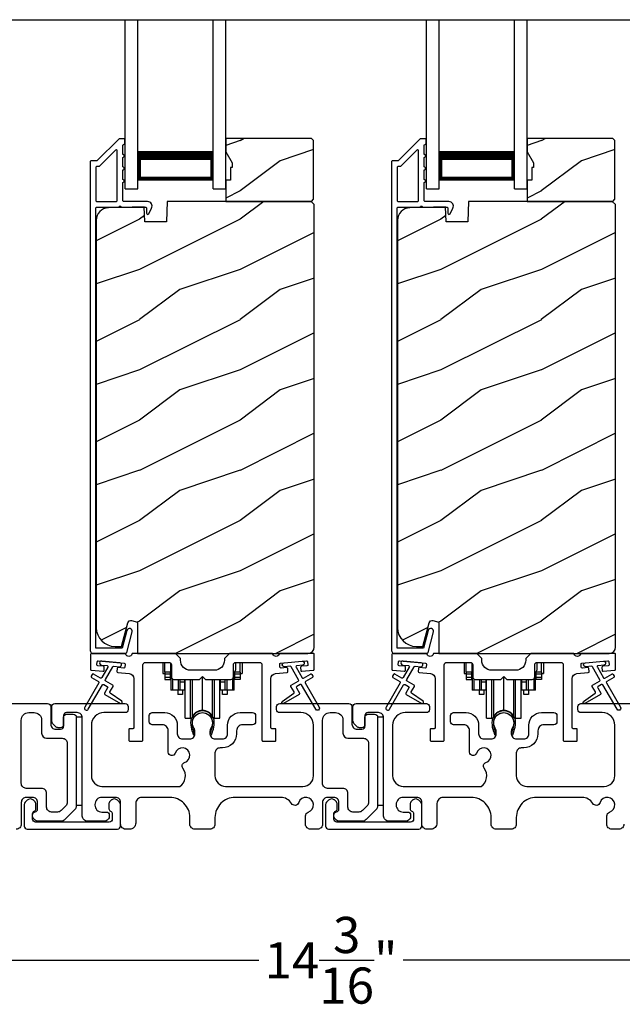
# Model space of a CAD drawing. Extents: x 491 to 842, y -622 to -527.
# Drawn here: x 527 to 533, y -547 to -537 of the extents above; entities that cross this region are included whole.
import ezdxf

# ---------------------------------------------------------------- set-up
doc = ezdxf.new("R2010")
doc.units = 0
doc.header["$LTSCALE"] = 2
doc.header["$MEASUREMENT"] = 0
doc.header["$PDMODE"] = 3
doc.layers.get('0').update_dxf_attribs({"linetype": 'CONTINUOUS'})
doc.layers.get('DEFPOINTS').update_dxf_attribs({"color": 3, "linetype": 'CONTINUOUS'})
doc.layers.add('Dim', color=7, linetype='CONTINUOUS')
doc.styles.get("Standard").update_dxf_attribs({"font": 'arial.ttf'})
doc.dimstyles.new('STANDARD 1.5', dxfattribs={"dimtxt": 0.36, "dimasz": 0.45, "dimexe": 0.09375, "dimexo": 0.27, "dimgap": 0.135, "dimtad": 0, "dimdec": 4, "dimzin": 0, "dimdsep": 46, "dimlunit": 4, "dimtxsty": 'STANDARD', "dimcen": 0, "dimadec": 5, "dimazin": 0, "dimtfac": 1, "dimtdec": 4, "dimtofl": 0, "dimtmove": 0, "dimatfit": 3, "dimfxl": 1, "dimtolj": 1, "dimtzin": 0, "dimarcsym": 0})

# ---------------------------------------------------------------- blocks, each defined once
blk = doc.blocks.new('*D497')
at = {"layer": 'DEFPOINTS', "color": 0, "transparency": 16777216}
for p in [(537.551, -545.3559), (523.3569, -545.3959), (523.3569, -546.7112)]:
    blk.add_point(p, dxfattribs=at)
at = {"layer": 'Dim', "color": 0, "lineweight": -2, "transparency": 16777216}
for p, q in [((523.3569, -545.6659), (523.3569, -546.805)), ((537.551, -545.6259), (537.551, -546.805)), ((523.8069, -546.7112), (529.7363, -546.7112)), ((537.101, -546.7112), (531.1716, -546.7112))]:
    blk.add_line(p, q, dxfattribs=at)
at = {"layer": 'Dim', "color": 0, "transparency": 16777216}
for points in [[(523.8069, -546.6362), (523.8069, -546.7862), (523.3569, -546.7112)], [(537.101, -546.6362), (537.101, -546.7862), (537.551, -546.7112)]]:
    blk.add_solid(points, dxfattribs=at)
at = {"layer": 'Dim', "color": 0, "transparency": 16777216, "insert": (530.454, -546.7112), "char_height": 0.36, "attachment_point": 5}
blk.add_mtext('\\A1;14{\\H1x;\\S3/16;}"', dxfattribs=at)
blk = doc.blocks.new('A$Cd931c4de')
for p, q in [((0, 0.6944), (0, 0.5827)), ((0.0197, 0.5965), (0.0197, 0.6944)), ((0.0787, 0.5965), (0.0787, 0.6864)), ((0.7244, 0.6241), (0.7244, 0.6941)), ((0.7677, 0.5965), (0.7677, 0.6944)), ((0.7874, 0.6944), (0.7874, 0.5847)), ((0.0787, 0.5965), (0.0197, 0.5965)), ((0.0197, 0.5965), (0.0197, 0.5768)), ((0.0748, 0.5768), (0.0748, 0.5965)), ((0.0855, 0.5965), (0.0787, 0.5965)), ((0.0787, 0.5965), (0.0787, 0.4174)), ((0.7087, 0.5965), (0.703, 0.5965)), ((0.7087, 0.5965), (0.7087, 0.5992)), ((0.7677, 0.5965), (0.7087, 0.5965)), ((0.7087, 0.4174), (0.7087, 0.5965)), ((0.7126, 0.5965), (0.7126, 0.5768)), ((0.7677, 0.5965), (0.7677, 0.5768)), ((0, 0.5827), (0.0197, 0.5827)), ((0.0748, 0.5768), (0.0197, 0.5768)), ((0.0197, 0.5768), (0.0197, 0.5453)), ((0.0748, 0.5453), (0.0197, 0.5453)), ((0.0197, 0.5453), (0.0197, 0.5256)), ((0.0197, 0.5256), (0.0748, 0.5256)), ((0.0748, 0.5453), (0.0748, 0.5768)), ((0.0748, 0.5256), (0.0748, 0.5453)), ((0.0953, 0.5308), (0.0953, 0.4174)), ((0.1508, 0.5256), (0.1508, 0.4174)), ((0.1673, 0.5256), (0.1673, 0.4961)), ((0.2185, 0.4961), (0.1673, 0.4961)), ((0.1673, 0.4961), (0.1673, 0.4174)), ((0.2185, 0.4961), (0.2185, 0.5256)), ((0.2185, 0.5217), (0.2205, 0.5217)), ((0.2185, 0.4174), (0.2185, 0.4961)), ((0.2205, 0.1378), (0.2205, 0.5256)), ((0.2756, 0.1378), (0.2756, 0.5256)), ((0.2938, 0.1499), (0.2938, 0.5256)), ((0.3819, 0.5434), (0.4065, 0.5434)), ((0.3937, 0.2166), (0.3937, 0.5434)), ((0.4936, 0.1499), (0.4936, 0.5256)), ((0.5118, 0.1378), (0.5118, 0.5256)), ((0.5669, 0.1378), (0.5669, 0.5256)), ((0.5669, 0.5217), (0.5689, 0.5217)), ((0.5689, 0.5256), (0.5689, 0.4961)), ((0.6201, 0.4961), (0.5689, 0.4961)), ((0.5689, 0.4961), (0.5689, 0.4174)), ((0.6201, 0.4961), (0.6201, 0.5256)), ((0.6201, 0.4174), (0.6201, 0.4961)), ((0.6366, 0.5256), (0.6366, 0.4174)), ((0.6921, 0.5301), (0.6921, 0.4174)), ((0.7677, 0.5768), (0.7126, 0.5768)), ((0.7126, 0.5768), (0.7126, 0.5453)), ((0.7677, 0.5453), (0.7126, 0.5453)), ((0.7126, 0.5453), (0.7126, 0.5256)), ((0.7677, 0.5256), (0.7126, 0.5256)), ((0.7677, 0.5847), (0.7874, 0.5847)), ((0.7677, 0.5768), (0.7677, 0.5453)), ((0.7677, 0.5453), (0.7677, 0.5256)), ((0.0953, 0.4174), (0.0787, 0.4174)), ((0.1508, 0.4174), (0.0953, 0.4174)), ((0.1476, 0.4174), (0.1476, 0.376)), ((0.1673, 0.4174), (0.1508, 0.4174)), ((0.2185, 0.4174), (0.1673, 0.4174)), ((0.1949, 0.4174), (0.1949, 0.376)), ((0.6201, 0.4174), (0.5689, 0.4174)), ((0.5925, 0.376), (0.5925, 0.4174)), ((0.6366, 0.4174), (0.6201, 0.4174)), ((0.6921, 0.4174), (0.6366, 0.4174)), ((0.6398, 0.4174), (0.6398, 0.376)), ((0.7087, 0.4174), (0.6921, 0.4174)), ((0.1949, 0.376), (0.1476, 0.376)), ((0.6398, 0.376), (0.5925, 0.376)), ((0.2205, 0.1378), (0.2756, 0.1378)), ((0.5118, 0.1378), (0.5669, 0.1378))]:
    blk.add_line(p, q)
for centre, radius, start, end in [((0.6968, 0.6241), 0.0276, 282.81133, 359.99638), ((0.3937, 0.1083), 0.1083, 90.00445, 157.37522), ((0.3937, 0.1083), 0.1083, 22.62449, 89.99568), ((0.2756, 0.1575), 0.0197, 269.98431, 337.39412), ((0.5118, 0.1575), 0.0197, 202.60745, 270.01498)]:
    blk.add_arc(centre, radius, start, end)
blk = doc.blocks.new('A$C10393467')
for p, q in [((0, 0), (0, 1.6833)), ((0.125, 0), (0.125, 1.6833)), ((0.875, 0), (0.875, 1.6833)), ((1, 0), (1, 1.6833)), ((0.125, 0.375), (0.125, 0.0893)), ((0.875, 0.0893), (0.875, 0.3753)), ((0, 0), (0.125, 0)), ((0.125, 0.0893), (0.875, 0.0893)), ((0.875, 0.0893), (0.875, 0.0893)), ((0.875, 0), (1, 0))]:
    blk.add_line(p, q)
for points, const_width in [([(0.125, 0.3303), (0.875, 0.3303)], 0.09), ([(0.14, 0.0893), (0.14, 0.3303)], 0.03), ([(0.86, 0.0893), (0.86, 0.3303)], 0.03), ([(0.14, 0.1044), (0.86, 0.1044)], 0.03)]:
    blk.add_lwpolyline(points, dxfattribs=dict(const_width=const_width))

msp = doc.modelspace()

# ---------------------------------------------------------------- hatches: boundary and pattern name
h = msp.add_hatch()
h.set_pattern_fill('WOOD2', color=256, style=0)
h.set_pattern_definition([(216.8699, (519.94693, -361.7533), (2.99999992, 2.00000012), [0.5, -4.5]), (206.5651, (520.54693, -362.0533), (-0.9999992, -1.0000013), [1.118034, -1.118034]), (198.4349, (520.54693, -362.5533), (-2.00000043, -0.9999984), [0.632456, -2.529822])])
h.paths.add_polyline_path([(530.28134, -539.13589), (530.28134, -538.55089), (530.26134, -538.5309), (529.40634, -538.5309), (529.40634, -538.66378), (529.46934, -538.7729), (529.46934, -538.81989), (529.45334, -538.81989), (529.45334, -538.94489), (529.40634, -538.94489), (529.40634, -539.1559), (530.26134, -539.1559)])
h = msp.add_hatch()
h.set_pattern_fill('WOOD2', color=256, style=0)
h.set_pattern_definition([(216.8699, (522.94693, -361.7533), (2.99999992, 2.00000012), [0.5, -4.5]), (206.5651, (523.54693, -362.0533), (-0.9999992, -1.0000013), [1.118034, -1.118034]), (198.4349, (523.54693, -362.5533), (-2.00000043, -0.9999984), [0.632456, -2.529822])])
h.paths.add_polyline_path([(533.28134, -539.13589), (533.28134, -538.55089), (533.26134, -538.5309), (532.40634, -538.5309), (532.40634, -538.66378), (532.46934, -538.7729), (532.46934, -538.81989), (532.45334, -538.81989), (532.45334, -538.94489), (532.40634, -538.94489), (532.40634, -539.1559), (533.26134, -539.1559)])
h = msp.add_hatch()
h.set_pattern_fill('WOOD2', color=256, pattern_type=2)
h.set_pattern_definition([(216.8699, (519.94693, -322.03532), (2.99999992, 2.00000012), [0.5, -4.5]), (206.5651, (520.54693, -322.33532), (-0.9999992, -1.0000013), [1.118034, -1.118034]), (198.4349, (520.54693, -322.83532), (-2.00000043, -0.9999984), [0.632456, -2.529822])])
edge = h.paths.add_edge_path()
edge.add_line((528.52888, -543.65588), (530.22434, -543.65588))
edge.add_arc((530.22433, -543.59288), 0.063, 270.002604, 359.999797)
edge.add_line((530.28734, -543.59288), (530.28734, -539.18789))
edge.add_line((530.28734, -539.18789), (530.25534, -539.1559))
edge.add_line((530.25534, -539.1559), (528.82434, -539.1559))
edge.add_line((528.82434, -539.1559), (528.81724, -539.35899))
edge.add_line((528.81724, -539.35899), (528.59944, -539.35899))
edge.add_line((528.59944, -539.35899), (528.59427, -539.21089))
edge.add_line((528.59427, -539.21089), (528.23815, -539.22021))
edge.add_arc((528.24142, -539.34517), 0.125, 91.500482, 179.999075)
edge.add_line((528.11642, -539.34517), (528.11642, -543.39888))
edge.add_arc((528.30443, -543.39888), 0.188, 180.000182, 269.998792)
edge.add_line((528.30442, -543.58689), (528.36928, -543.58689))
edge.add_line((528.36928, -543.58689), (528.43239, -543.35137))
edge.add_arc((528.46136, -543.35912), 0.02999, 74.989071, 165.011908, ccw=False)
edge.add_line((528.46913, -543.33015), (528.52888, -543.34616))
edge.add_line((528.52888, -543.34616), (528.52888, -543.65588))
h = msp.add_hatch()
h.set_pattern_fill('WOOD2', color=256, pattern_type=2)
h.set_pattern_definition([(216.8699, (522.94693, -322.03532), (2.99999992, 2.00000012), [0.5, -4.5]), (206.5651, (523.54693, -322.33532), (-0.9999992, -1.0000013), [1.118034, -1.118034]), (198.4349, (523.54693, -322.83532), (-2.00000043, -0.9999984), [0.632456, -2.529822])])
edge = h.paths.add_edge_path()
edge.add_line((531.52888, -543.65588), (533.22434, -543.65588))
edge.add_arc((533.22433, -543.59288), 0.063, 270.002604, 359.999797)
edge.add_line((533.28734, -543.59288), (533.28734, -539.18789))
edge.add_line((533.28734, -539.18789), (533.25534, -539.1559))
edge.add_line((533.25534, -539.1559), (531.82434, -539.1559))
edge.add_line((531.82434, -539.1559), (531.81724, -539.35899))
edge.add_line((531.81724, -539.35899), (531.59944, -539.35899))
edge.add_line((531.59944, -539.35899), (531.59427, -539.21089))
edge.add_line((531.59427, -539.21089), (531.23815, -539.22021))
edge.add_arc((531.24142, -539.34517), 0.125, 91.500482, 179.999075)
edge.add_line((531.11642, -539.34517), (531.11642, -543.39888))
edge.add_arc((531.30443, -543.39888), 0.188, 180.000182, 269.998792)
edge.add_line((531.30442, -543.58689), (531.36928, -543.58689))
edge.add_line((531.36928, -543.58689), (531.43239, -543.35137))
edge.add_arc((531.46136, -543.35912), 0.02999, 74.989071, 165.011908, ccw=False)
edge.add_line((531.46913, -543.33015), (531.52888, -543.34616))
edge.add_line((531.52888, -543.34616), (531.52888, -543.65588))

# ---------------------------------------------------------------- linework, layer by layer
msp.add_line((525.08369, -537.34755), (535.86226, -537.34755))
for points in [[(528.34748, -538.53338, 0.1990924), (528.34041, -538.53631), (528.12626, -538.75045, -0.1985253), (528.11919, -538.75338), (528.06734, -538.75338, 0.414218), (528.05734, -538.76338), (528.05734, -543.62638, 0.4142057), (528.08934, -543.65838), (528.40506, -543.65838, 0.3395293), (528.42051, -543.64653), (528.475, -543.44318, 0.9999542), (528.42187, -543.42894), (528.37513, -543.60338), (528.11234, -543.60338), (528.11234, -539.22338, -0.4142169), (528.12234, -539.21338), (528.34347, -539.21338, -1.000138), (528.36347, -539.21338), (528.60689, -539.21338, -0.4142193), (528.61689, -539.22338), (528.61689, -539.27413, 0.7884028), (528.63959, -539.27958), (528.668, -539.22381, 0.5600182), (528.6279, -539.15838), (528.39097, -539.15838, -0.4142178), (528.38097, -539.14838), (528.38097, -538.96838, 1.0000186), (528.38097, -538.93838), (528.38097, -538.84338, 1.0000186), (528.38097, -538.81338), (528.38097, -538.71838, 1.0000186), (528.38097, -538.68838), (528.38097, -538.59838, -0.4140519), (528.39097, -538.58838), (528.39234, -538.58838, 0.4142179), (528.40234, -538.57838), (528.40234, -538.54338, 0.4142179), (528.39234, -538.53338)], [(531.34748, -538.53338, 0.1990924), (531.34041, -538.53631), (531.12626, -538.75045, -0.1985253), (531.11919, -538.75338), (531.06734, -538.75338, 0.414218), (531.05734, -538.76338), (531.05734, -543.62638, 0.4142057), (531.08934, -543.65838), (531.40506, -543.65838, 0.3395293), (531.42051, -543.64653), (531.475, -543.44318, 0.9999542), (531.42187, -543.42894), (531.37513, -543.60338), (531.11234, -543.60338), (531.11234, -539.22338, -0.4142169), (531.12234, -539.21338), (531.34347, -539.21338, -1.000138), (531.36347, -539.21338), (531.60689, -539.21338, -0.4142193), (531.61689, -539.22338), (531.61689, -539.27413, 0.7884028), (531.63959, -539.27958), (531.668, -539.22381, 0.5600182), (531.6279, -539.15838), (531.39097, -539.15838, -0.4142178), (531.38097, -539.14838), (531.38097, -538.96838, 1.0000186), (531.38097, -538.93838), (531.38097, -538.84338, 1.0000186), (531.38097, -538.81338), (531.38097, -538.71838, 1.0000186), (531.38097, -538.68838), (531.38097, -538.59838, -0.4140519), (531.39097, -538.58838), (531.39234, -538.58838, 0.4142179), (531.40234, -538.57838), (531.40234, -538.54338, 0.4142179), (531.39234, -538.53338)], [(528.31597, -539.15838, 0.4142184), (528.32597, -539.14838), (528.32597, -538.65267, 0.6682121), (528.3089, -538.6456), (528.14905, -538.80545, -0.1987858), (528.14198, -538.80838), (528.12234, -538.80838, 0.4142169), (528.11234, -538.81838), (528.11234, -539.14838, 0.4142169), (528.12234, -539.15838)], [(531.31597, -539.15838, 0.4142184), (531.32597, -539.14838), (531.32597, -538.65267, 0.6682121), (531.3089, -538.6456), (531.14905, -538.80545, -0.1987858), (531.14198, -538.80838), (531.12234, -538.80838, 0.4142169), (531.11234, -538.81838), (531.11234, -539.14838, 0.4142169), (531.12234, -539.15838)], [(528.1333, -543.78009, -0.414187), (528.12421, -543.76925), (528.12682, -543.73937, -0.4144279), (528.13766, -543.73028), (528.39567, -543.75285, -0.414187), (528.40476, -543.76368), (528.40215, -543.79357, -0.4139194), (528.39131, -543.80266), (528.33652, -543.79787, 0.4139128), (528.32569, -543.80696), (528.32307, -543.83684, 0.414179), (528.33216, -543.84767), (528.44639, -543.85767, -0.3889327), (528.49203, -543.90748), (528.49203, -544.39588, -0.414282), (528.48203, -544.40588), (528.45203, -544.40588, 0.4142893), (528.44203, -544.41589), (528.44203, -544.52088, 0.4142893), (528.45203, -544.53088), (528.57203, -544.53088, 0.4142841), (528.58203, -544.52088), (528.58203, -543.77088, -0.4142593), (528.60703, -543.74588), (528.84058, -543.74588, -0.4142573), (528.86558, -543.77088), (528.86558, -543.88963, 0.4142614), (528.89058, -543.91463), (529.14433, -543.91463), (529.17433, -543.88463), (529.20433, -543.91463), (529.45808, -543.91463, 0.4142573), (529.48308, -543.88963), (529.48308, -543.77088, -0.4142614), (529.50808, -543.74588), (529.74163, -543.74588, -0.4142573), (529.76663, -543.77088), (529.76663, -544.52088, 0.4142915), (529.77663, -544.53088), (529.89663, -544.53088, 0.4142872), (529.90663, -544.52088), (529.90663, -544.41589, 0.4142872), (529.89663, -544.40588), (529.86663, -544.40588, -0.4142768), (529.85663, -544.39588), (529.85663, -543.90748, -0.3889316), (529.90227, -543.85767), (530.0165, -543.84767, 0.4141844), (530.02559, -543.83684), (530.02298, -543.80696, 0.4139144), (530.01214, -543.79787), (529.95735, -543.80266, -0.4139211), (529.94652, -543.79357), (529.9439, -543.76368, -0.4141947), (529.95299, -543.75285), (529.98786, -543.7498), (530.16718, -543.73411), (530.21101, -543.73028, -0.4144295), (530.22184, -543.73937), (530.22446, -543.76925, -0.4141844), (530.21537, -543.78009), (530.16057, -543.78488, 0.4142924), (530.15148, -543.79572), (530.1541, -543.8256, 0.4144029), (530.16493, -543.83469), (530.2782, -543.82478, 0.3890038), (530.28733, -543.81482), (530.28733, -543.66589, 0.4142872), (530.27733, -543.65588), (529.94722, -543.65588, 0.3443398), (529.93752, -543.66346, -0.7808238), (529.87688, -543.66346, 0.3443586), (529.86718, -543.65588), (529.44308, -543.65588), (529.39308, -543.70588), (529.39308, -543.72464, -0.4141987), (529.29308, -543.82464), (529.05558, -543.82464, -0.4141972), (528.95558, -543.72464), (528.95558, -543.70588), (528.90558, -543.65588), (528.48148, -543.65588, 0.3443513), (528.47178, -543.66346, -0.7808248), (528.41114, -543.66346, 0.3443513), (528.40144, -543.65588), (528.07134, -543.65588, 0.4142883), (528.06134, -543.66589), (528.06134, -543.81482, 0.3889865), (528.07046, -543.82478), (528.18373, -543.83469, 0.4144229), (528.19456, -543.8256), (528.19718, -543.79572, 0.414287), (528.18809, -543.78488)], [(531.1333, -543.78009, -0.414187), (531.12421, -543.76925), (531.12682, -543.73937, -0.4144279), (531.13766, -543.73028), (531.39567, -543.75285, -0.414187), (531.40476, -543.76368), (531.40215, -543.79357, -0.4139194), (531.39131, -543.80266), (531.33652, -543.79787, 0.4139128), (531.32569, -543.80696), (531.32307, -543.83684, 0.414179), (531.33216, -543.84767), (531.44639, -543.85767, -0.3889327), (531.49203, -543.90748), (531.49203, -544.39588, -0.414282), (531.48203, -544.40588), (531.45203, -544.40588, 0.4142893), (531.44203, -544.41589), (531.44203, -544.52088, 0.4142893), (531.45203, -544.53088), (531.57203, -544.53088, 0.4142841), (531.58203, -544.52088), (531.58203, -543.77088, -0.4142593), (531.60703, -543.74588), (531.84058, -543.74588, -0.4142573), (531.86558, -543.77088), (531.86558, -543.88963, 0.4142614), (531.89058, -543.91463), (532.14433, -543.91463), (532.17433, -543.88463), (532.20433, -543.91463), (532.45808, -543.91463, 0.4142573), (532.48308, -543.88963), (532.48308, -543.77088, -0.4142614), (532.50808, -543.74588), (532.74163, -543.74588, -0.4142573), (532.76663, -543.77088), (532.76663, -544.52088, 0.4142915), (532.77663, -544.53088), (532.89663, -544.53088, 0.4142872), (532.90663, -544.52088), (532.90663, -544.41589, 0.4142872), (532.89663, -544.40588), (532.86663, -544.40588, -0.4142768), (532.85663, -544.39588), (532.85663, -543.90748, -0.3889316), (532.90227, -543.85767), (533.0165, -543.84767, 0.4141844), (533.02559, -543.83684), (533.02298, -543.80696, 0.4139144), (533.01214, -543.79787), (532.95735, -543.80266, -0.4139211), (532.94652, -543.79357), (532.9439, -543.76368, -0.4141947), (532.95299, -543.75285), (532.98786, -543.7498), (533.16718, -543.73411), (533.21101, -543.73028, -0.4144295), (533.22184, -543.73937), (533.22446, -543.76925, -0.4141844), (533.21537, -543.78009), (533.16057, -543.78488, 0.4142924), (533.15148, -543.79572), (533.1541, -543.8256, 0.4144029), (533.16493, -543.83469), (533.2782, -543.82478, 0.3890038), (533.28733, -543.81482), (533.28733, -543.66589, 0.4142872), (533.27733, -543.65588), (532.94722, -543.65588, 0.3443398), (532.93752, -543.66346, -0.7808238), (532.87688, -543.66346, 0.3443586), (532.86718, -543.65588), (532.44308, -543.65588), (532.39308, -543.70588), (532.39308, -543.72464, -0.4141987), (532.29308, -543.82464), (532.05558, -543.82464, -0.4141972), (531.95558, -543.72464), (531.95558, -543.70588), (531.90558, -543.65588), (531.48148, -543.65588, 0.3443513), (531.47178, -543.66346, -0.7808248), (531.41114, -543.66346, 0.3443513), (531.40144, -543.65588), (531.07134, -543.65588, 0.4142883), (531.06134, -543.66589), (531.06134, -543.81482, 0.3889865), (531.07046, -543.82478), (531.18373, -543.83469, 0.4144229), (531.19456, -543.8256), (531.19718, -543.79572, 0.414287), (531.18809, -543.78488)], [(528.13945, -543.936, -0.4141981), (528.14311, -543.94966), (528.00311, -544.19215, 0.9998617), (528.03775, -544.21215), (528.17775, -543.96966, -0.4143332), (528.19142, -543.966), (528.22635, -543.98617, -0.4141712), (528.23001, -543.99984), (528.20001, -544.0518, 0.4141512), (528.20368, -544.06546), (528.35739, -544.15421, 0.9571518), (528.37081, -544.13314), (528.25614, -544.05285, -0.3887539), (528.25321, -544.03965), (528.28466, -543.98519, 0.4141512), (528.281, -543.97153), (528.21142, -543.93136, -0.4141512), (528.20775, -543.9177), (528.28214, -543.78887, -0.2914388), (528.29167, -543.7839), (528.34835, -543.78886, 1.0000428), (528.35184, -543.74902), (528.17252, -543.73333, 1.0000428), (528.16904, -543.77317), (528.22572, -543.77813, -0.5485442), (528.23351, -543.7931), (528.17311, -543.8977, -0.4143347), (528.15945, -543.90136), (528.09017, -543.86136, 0.4143332), (528.07651, -543.86502), (528.06651, -543.88234, 0.4141623), (528.07017, -543.896)], [(531.13945, -543.936, -0.4141981), (531.14311, -543.94966), (531.00311, -544.19215, 0.9998617), (531.03775, -544.21215), (531.17775, -543.96966, -0.4143332), (531.19142, -543.966), (531.22635, -543.98617, -0.4141712), (531.23001, -543.99984), (531.20001, -544.0518, 0.4141512), (531.20368, -544.06546), (531.35739, -544.15421, 0.9571518), (531.37081, -544.13314), (531.25614, -544.05285, -0.3887539), (531.25321, -544.03965), (531.28466, -543.98519, 0.4141512), (531.281, -543.97153), (531.21142, -543.93136, -0.4141512), (531.20775, -543.9177), (531.28214, -543.78887, -0.2914388), (531.29167, -543.7839), (531.34835, -543.78886, 1.0000428), (531.35184, -543.74902), (531.17252, -543.73333, 1.0000428), (531.16904, -543.77317), (531.22572, -543.77813, -0.5485442), (531.23351, -543.7931), (531.17311, -543.8977, -0.4143347), (531.15945, -543.90136), (531.09017, -543.86136, 0.4143332), (531.07651, -543.86502), (531.06651, -543.88234, 0.4141623), (531.07017, -543.896)], [(530.88832, -544.26089, -0.4142136), (530.91832, -544.29089), (530.91832, -545.17604, -0.1989124), (530.90368, -545.2114), (530.80368, -545.3114, -0.1989124), (530.76832, -545.32604), (530.52902, -545.32604, -0.1989181), (530.50781, -545.31726), (530.49165, -545.30109, -0.1989067), (530.48286, -545.27988), (530.48286, -545.26396, -0.3659774), (530.50786, -545.23438, 0.3659774), (530.53286, -545.2048), (530.53286, -545.13989, 0.4142136), (530.48286, -545.08989), (530.42032, -545.08989, 0.4142136), (530.37032, -545.13989), (530.37032, -545.35589, -0.4142136), (530.32032, -545.40589), (530.25043, -545.40589, -0.4142136), (530.20043, -545.35589), (530.20043, -545.27423, -0.3247383), (530.22805, -545.2362, 1.6306501), (530.13351, -545.14166, -0.641421), (530.06128, -545.15003, 0.2620908), (529.95442, -545.08989), (529.49932, -545.08989, 0.4142136), (529.29932, -545.28989), (529.29932, -545.35589, -0.4142136), (529.24932, -545.40589), (529.09932, -545.40589, -0.4142136), (529.04932, -545.35589), (529.04932, -545.28989, 0.4142136), (528.84932, -545.08989), (528.56972, -545.08989, 0.4142136), (528.50972, -545.14989), (528.50972, -545.34589, -0.4142136), (528.44972, -545.40589), (528.40932, -545.40589, -0.4142136), (528.35932, -545.35589), (528.35932, -545.13989, 0.4142136), (528.30932, -545.08989), (528.17332, -545.08989, 0.4142136), (528.10332, -545.15989), (528.10332, -545.16604, 0.4142136), (528.17332, -545.23604), (528.21732, -545.23604, -0.4142136), (528.24732, -545.26604), (528.24732, -545.28204, -0.1989124), (528.23854, -545.30326), (528.22454, -545.31726, -0.1989124), (528.20332, -545.32604), (528.02832, -545.32604, -0.4142136), (527.97832, -545.27604), (527.97832, -544.29589, 0.4142136), (527.92832, -544.24589), (527.82232, -544.24589, 0.4142136), (527.79232, -544.27589), (527.79232, -544.36589, -0.4142136), (527.76232, -544.39589), (527.73918, -544.39589, -0.1989124), (527.7109, -544.38417), (527.68797, -544.36124, -0.1989124), (527.67332, -544.32589), (527.67332, -544.18589, -0.4142136), (527.70332, -544.15589), (528.40532, -544.15589, -0.4142136), (528.43532, -544.18589), (528.43532, -544.21589, -0.4142136), (528.40532, -544.24589), (528.19332, -544.24589, 0.4142136), (528.06832, -544.37089), (528.06832, -544.87489, 0.4142136), (528.17332, -544.97989), (528.94834, -544.97989, 0.4387695), (528.97953, -544.79858, -0.5216691), (528.99678, -544.74378, 1.6504533), (528.90277, -544.64977, -0.8584453), (528.83432, -544.63928), (528.83432, -544.42589, 0.4142136), (528.77432, -544.36589), (528.67432, -544.36589, -0.4142136), (528.64432, -544.33589), (528.64432, -544.27589, -0.4142136), (528.67432, -544.24589), (528.79932, -544.24589, -0.4142136), (528.92432, -544.37089), (528.92432, -544.45722, 0.4142136), (528.97432, -544.50722), (529.04908, -544.50722, 0.4142136), (529.09908, -544.45722), (529.09908, -544.43195, 0.1423683), (529.08973, -544.39979, -1.8193921), (529.25892, -544.39979, 0.1423683), (529.24957, -544.43195), (529.24957, -544.45722, 0.4142136), (529.29957, -544.50722), (529.37432, -544.50722, 0.4142136), (529.42432, -544.45722), (529.42432, -544.37089, -0.4142136), (529.54932, -544.24589), (529.67425, -544.24589, -0.4142136), (529.70425, -544.27589), (529.70425, -544.33589, -0.4142136), (529.67425, -544.36589), (529.57432, -544.36589, 0.4142136), (529.51432, -544.42589), (529.51432, -544.45722, -0.4142136), (529.37432, -544.59722), (529.34932, -544.59722, 0.4142136), (529.29932, -544.64722), (529.29932, -544.87489, 0.4142136), (529.40432, -544.97989), (530.17532, -544.97989, 0.4142136), (530.28032, -544.87489), (530.28032, -544.37089, 0.4142136), (530.15532, -544.24589), (529.94332, -544.24589, -0.4142136), (529.91332, -544.21589), (529.91332, -544.18589, -0.4142136), (529.94332, -544.15589), (530.63332, -544.15589, -0.4142136), (530.66332, -544.18589), (530.66332, -544.36089, 0.4142136), (530.71332, -544.41089), (530.76232, -544.41089, 0.4142136), (530.79232, -544.38089), (530.79232, -544.29089, -0.4142136), (530.82232, -544.26089)], [(527.67286, -545.23604, -0.4142316), (527.62286, -545.18604), (527.62286, -545.04988, 0.4142318), (527.57286, -544.99988), (527.42032, -544.99988, -0.414259), (527.37032, -544.94988), (527.37032, -544.32088, -0.4142407), (527.44532, -544.24589), (527.49832, -544.24589, -0.4142407), (527.57332, -544.32088), (527.57332, -544.45088, 0.4141651), (527.62332, -544.50089), (527.77832, -544.50089, -0.4142311), (527.82832, -544.55088), (527.82832, -545.13876, -0.1989319), (527.81368, -545.17412), (527.7664, -545.2214, -0.1988654), (527.73105, -545.23604)], [(529.07451, -544.3551, 0.009903), (529.07446, -544.35429, -1.0854874), (529.27419, -544.35429, 0.009903), (529.27414, -544.3551, -0.0842681), (529.25896, -544.42647), (529.24932, -544.46373), (529.26616, -544.46808), (529.27425, -544.43565, -0.0362699), (529.27569, -544.43311, 0.0947112), (529.29232, -544.34608, 0.999985), (529.05632, -544.34608, 0.0947112), (529.07296, -544.43311, -0.0362699), (529.0744, -544.43565), (529.08249, -544.46808), (529.09932, -544.46373), (529.08969, -544.42647, -0.0842681)], [(530.77832, -544.50089, -0.4142339), (530.82832, -544.55088), (530.82832, -545.13876, -0.1989314), (530.81368, -545.17412), (530.7664, -545.2214, -0.1988658), (530.73105, -545.23604), (530.67286, -545.23604, -0.4142298), (530.62286, -545.18604), (530.62286, -545.04988, 0.4142298), (530.57286, -544.99988), (530.42032, -544.99988, -0.4142614), (530.37032, -544.94988), (530.37032, -544.32088, -0.4142423), (530.44532, -544.24589), (530.49832, -544.24589, -0.4142411), (530.57332, -544.32088), (530.57332, -544.45088, 0.4141634), (530.62332, -544.50089)], [(532.07451, -544.3551, 0.009903), (532.07446, -544.35429, -1.0854874), (532.27419, -544.35429, 0.009903), (532.27414, -544.3551, -0.0842681), (532.25896, -544.42647), (532.24932, -544.46373), (532.26616, -544.46808), (532.27425, -544.43565, -0.0362699), (532.27569, -544.43311, 0.0947112), (532.29232, -544.34608, 0.999985), (532.05632, -544.34608, 0.0947112), (532.07296, -544.43311, -0.0362699), (532.0744, -544.43565), (532.08249, -544.46808), (532.09932, -544.46373), (532.08969, -544.42647, -0.0842681)], [(527.40086, -545.37588, 0.4141301), (527.43086, -545.40589), (528.32886, -545.40589, 0.4141312), (528.35886, -545.37588), (528.35886, -545.15978, 0.1988737), (528.35008, -545.13857), (528.32957, -545.11807, 0.3598597), (528.27249, -545.11265, 0.0469975), (528.26668, -545.11744), (528.25606, -545.12804, 0.1990852), (528.24286, -545.15988), (528.24286, -545.20288, 0.3216781), (528.25986, -545.22657, -0.3216781), (528.27686, -545.25026), (528.27686, -545.30589, -0.4140846), (528.24686, -545.33589), (527.51286, -545.33589, -0.4140843), (527.48286, -545.30589), (527.48286, -545.25026, -0.3216779), (527.49986, -545.22657, 0.3216779), (527.51686, -545.20288), (527.51686, -545.15988, 0.1990872), (527.50366, -545.12804), (527.49305, -545.11744, 0.0470047), (527.48724, -545.11265, 0.3598598), (527.43016, -545.11807), (527.40965, -545.13857, 0.1988775), (527.40086, -545.15978)], [(530.40086, -545.37588, 0.4141301), (530.43086, -545.40589), (531.32886, -545.40589, 0.4141312), (531.35886, -545.37588), (531.35886, -545.15978, 0.1988737), (531.35008, -545.13857), (531.32957, -545.11807, 0.3598597), (531.27249, -545.11265, 0.0469975), (531.26668, -545.11744), (531.25606, -545.12804, 0.1990852), (531.24286, -545.15988), (531.24286, -545.20288, 0.3216781), (531.25986, -545.22657, -0.3216781), (531.27686, -545.25026), (531.27686, -545.30589, -0.4140846), (531.24686, -545.33589), (530.51286, -545.33589, -0.4140843), (530.48286, -545.30589), (530.48286, -545.25026, -0.3216779), (530.49986, -545.22657, 0.3216779), (530.51686, -545.20288), (530.51686, -545.15988, 0.1990872), (530.50366, -545.12804), (530.49305, -545.11744, 0.0470047), (530.48724, -545.11265, 0.3598598), (530.43016, -545.11807), (530.40965, -545.13857, 0.1988775), (530.40086, -545.15978)]]:
    msp.add_lwpolyline(points, format="xyb", close=True)
for points in [[(530.28134, -539.13589), (530.28134, -538.55089), (530.26134, -538.5309), (529.40634, -538.5309), (529.40634, -538.66378), (529.46934, -538.7729), (529.46934, -538.81989), (529.45334, -538.81989), (529.45334, -538.94489), (529.40634, -538.94489), (529.40634, -539.1559), (530.26134, -539.1559)], [(533.28134, -539.13589), (533.28134, -538.55089), (533.26134, -538.5309), (532.40634, -538.5309), (532.40634, -538.66378), (532.46934, -538.7729), (532.46934, -538.81989), (532.45334, -538.81989), (532.45334, -538.94489), (532.40634, -538.94489), (532.40634, -539.1559), (533.26134, -539.1559)], [(527.91832, -544.29088), (527.91832, -545.16589), (527.97832, -545.16589), (527.97832, -544.29088)], [(530.91832, -544.29088), (530.91832, -545.16589), (530.97832, -545.16589), (530.97832, -544.29088)]]:
    msp.add_lwpolyline(points, close=True)
for points in [[(528.52888, -543.65588), (530.22434, -543.65588, 0.4141992), (530.28734, -543.59288), (530.28734, -539.18789), (530.25534, -539.1559), (528.82434, -539.1559), (528.81724, -539.35899), (528.59944, -539.35899), (528.59427, -539.21089), (528.23815, -539.22021, 0.4065591), (528.11642, -539.34517), (528.11642, -543.39888, 0.4142065), (528.30442, -543.58689), (528.36928, -543.58689), (528.43239, -543.35137, -0.4143303), (528.46913, -543.33015), (528.52888, -543.34616), (528.52888, -543.65588)], [(531.52888, -543.65588), (533.22434, -543.65588, 0.4141992), (533.28734, -543.59288), (533.28734, -539.18789), (533.25534, -539.1559), (531.82434, -539.1559), (531.81724, -539.35899), (531.59944, -539.35899), (531.59427, -539.21089), (531.23815, -539.22021, 0.4065591), (531.11642, -539.34517), (531.11642, -543.39888, 0.4142065), (531.30442, -543.58689), (531.36928, -543.58689), (531.43239, -543.35137, -0.4143303), (531.46913, -543.33015), (531.52888, -543.34616), (531.52888, -543.65588)], [(530.16718, -543.73411, -0.9999316), (530.17066, -543.77396), (530.11398, -543.77892, 0.548553), (530.10619, -543.79388), (530.16658, -543.89848, 0.4143351), (530.18024, -543.90215), (530.24953, -543.86214, -0.4143351), (530.26319, -543.86581), (530.27319, -543.88313, -0.4142036), (530.26953, -543.89679), (530.20024, -543.93679, 0.4141567), (530.19658, -543.95045), (530.33658, -544.19293, -1.0000688), (530.30194, -544.21293), (530.16194, -543.97045, 0.4143343), (530.14828, -543.96679), (530.11334, -543.98696, 0.4141567), (530.10968, -544.00062), (530.13968, -544.05258, -0.4141567), (530.13602, -544.06624), (529.9823, -544.15499, -0.957208), (529.96888, -544.13393), (530.08356, -544.05363, 0.3887409), (530.08648, -544.04044), (530.05504, -543.98598, -0.4143777), (530.0587, -543.97232), (530.12828, -543.93214, 0.4141589), (530.13194, -543.91848), (530.05756, -543.78965, 0.2918893), (530.04803, -543.78469), (529.99135, -543.78965, -1.0000374), (529.98786, -543.7498), (530.16892, -543.73404)], [(533.16718, -543.73411, -0.9999316), (533.17066, -543.77396), (533.11398, -543.77892, 0.548553), (533.10619, -543.79388), (533.16658, -543.89848, 0.4143351), (533.18024, -543.90215), (533.24953, -543.86214, -0.4143351), (533.26319, -543.86581), (533.27319, -543.88313, -0.4142036), (533.26953, -543.89679), (533.20024, -543.93679, 0.4141567), (533.19658, -543.95045), (533.33658, -544.19293, -1.0000688), (533.30194, -544.21293), (533.16194, -543.97045, 0.4143343), (533.14828, -543.96679), (533.11334, -543.98696, 0.4141567), (533.10968, -544.00062), (533.13968, -544.05258, -0.4141567), (533.13602, -544.06624), (532.9823, -544.15499, -0.957208), (532.96888, -544.13393), (533.08356, -544.05363, 0.3887409), (533.08648, -544.04044), (533.05504, -543.98598, -0.4143777), (533.0587, -543.97232), (533.12828, -543.93214, 0.4141589), (533.13194, -543.91848), (533.05756, -543.78965, 0.2918893), (533.04803, -543.78469), (532.99135, -543.78965, -1.0000374), (532.98786, -543.7498), (533.16892, -543.73404)], [(526.94333, -544.15589), (527.63333, -544.15589, -0.4142136), (527.66333, -544.18589), (527.66333, -544.36089, 0.4142136), (527.71333, -544.41089), (527.76233, -544.41089, 0.4142136), (527.79233, -544.38089), (527.79233, -544.29089, -0.4142136), (527.82233, -544.26089), (527.88833, -544.26089, -0.4142136), (527.91833, -544.29089), (527.91833, -545.17604, -0.1989124), (527.90368, -545.2114), (527.80368, -545.3114, -0.1989124), (527.76833, -545.32604), (527.52903, -545.32604, -0.1989181), (527.50781, -545.31726), (527.49165, -545.30109, -0.1989067), (527.48286, -545.27988), (527.48286, -545.26396, -0.3659774), (527.50786, -545.23438, 0.3659774), (527.53286, -545.2048), (527.53286, -545.13989, 0.4142136), (527.48286, -545.08989), (527.42032, -545.08989, 0.4142136), (527.37032, -545.13989), (527.37032, -545.35589, -0.4142136), (527.32033, -545.40589)], [(533.37032, -545.35589, -0.4142136), (533.32032, -545.40589), (533.25043, -545.40589, -0.4142136), (533.20043, -545.35589), (533.20043, -545.27423, -0.3247383), (533.22805, -545.2362, 1.6306501), (533.13351, -545.14166, -0.641421), (533.06128, -545.15003, 0.2620908), (532.95442, -545.08989), (532.49932, -545.08989, 0.4142136), (532.29932, -545.28989), (532.29932, -545.35589, -0.4142136), (532.24932, -545.40589), (532.09932, -545.40589, -0.4142136), (532.04932, -545.35589), (532.04932, -545.28989, 0.4142136), (531.84932, -545.08989), (531.56972, -545.08989, 0.4142136), (531.50972, -545.14989), (531.50972, -545.34589, -0.4142136), (531.44972, -545.40589), (531.40932, -545.40589, -0.4142136), (531.35932, -545.35589), (531.35932, -545.13989, 0.4142136), (531.30932, -545.08989), (531.17332, -545.08989, 0.4142136), (531.10332, -545.15989), (531.10332, -545.16604, 0.4142136), (531.17332, -545.23604), (531.21732, -545.23604, -0.4142136), (531.24732, -545.26604), (531.24732, -545.28204, -0.1989124), (531.23854, -545.30326), (531.22454, -545.31726, -0.1989124), (531.20332, -545.32604), (531.02832, -545.32604, -0.4142136), (530.97832, -545.27604), (530.97832, -544.29589, 0.4142136), (530.92832, -544.24589), (530.82232, -544.24589, 0.4142136), (530.79232, -544.27589), (530.79232, -544.36589, -0.4142136), (530.76232, -544.39589), (530.73918, -544.39589, -0.1989124), (530.7109, -544.38417), (530.68797, -544.36124, -0.1989124), (530.67332, -544.32589), (530.67332, -544.18589, -0.4142136), (530.70332, -544.15589), (531.40532, -544.15589, -0.4142136), (531.43532, -544.18589), (531.43532, -544.21589, -0.4142136), (531.40532, -544.24589), (531.19332, -544.24589, 0.4142136), (531.06832, -544.37089), (531.06832, -544.87489, 0.4142136), (531.17332, -544.97989), (531.94834, -544.97989, 0.4387695), (531.97953, -544.79858, -0.5216691), (531.99678, -544.74378, 1.6504533), (531.90277, -544.64977, -0.8584453), (531.83432, -544.63928), (531.83432, -544.42589, 0.4142136), (531.77432, -544.36589), (531.67432, -544.36589, -0.4142136), (531.64432, -544.33589), (531.64432, -544.27589, -0.4142136), (531.67432, -544.24589), (531.79932, -544.24589, -0.4142136), (531.92432, -544.37089), (531.92432, -544.45722, 0.4142136), (531.97432, -544.50722), (532.04908, -544.50722, 0.4142136), (532.09908, -544.45722), (532.09908, -544.43195, 0.1423683), (532.08973, -544.39979, -1.8193921), (532.25892, -544.39979, 0.1423683), (532.24957, -544.43195), (532.24957, -544.45722, 0.4142136), (532.29957, -544.50722), (532.37432, -544.50722, 0.4142136), (532.42432, -544.45722), (532.42432, -544.37089, -0.4142136), (532.54932, -544.24589), (532.67425, -544.24589, -0.4142136), (532.70425, -544.27589), (532.70425, -544.33589, -0.4142136), (532.67425, -544.36589), (532.57432, -544.36589, 0.4142136), (532.51432, -544.42589), (532.51432, -544.45722, -0.4142136), (532.37432, -544.59722), (532.34932, -544.59722, 0.4142136), (532.29932, -544.64722), (532.29932, -544.87489, 0.4142136), (532.40432, -544.97989), (533.17532, -544.97989, 0.4142136), (533.28032, -544.87489), (533.28032, -544.37089, 0.4142136), (533.15532, -544.24589), (532.94332, -544.24589, -0.4142136), (532.91332, -544.21589), (532.91332, -544.18589, -0.4142136), (532.94332, -544.15589), (533.63332, -544.15589, -0.4142136)]]:
    msp.add_lwpolyline(points, format="xyb")

# ---------------------------------------------------------------- block references
for name, p in [('A$C10393467', (528.40634, -539.03088)), ('A$C10393467', (531.40634, -539.03088)), ('A$Cd931c4de', (528.78106, -544.44028)), ('A$Cd931c4de', (531.78106, -544.44028))]:
    msp.add_blockref(name, p)

# ---------------------------------------------------------------- dimensions: what is measured, and where the dimension line sits
at = {"layer": 'Dim'}
dim = msp.add_linear_dim(base=(523.35692, -546.71121), p1=(537.55099, -545.35588), p2=(523.35692, -545.39588), dimstyle='STANDARD 1.5', override={"dimlunit": 5, "dimpost": '"'}, dxfattribs=at)
dim.commit()
dim.dimension.update_dxf_attribs({"geometry": '*D497', "text_midpoint": (530.45396, -546.71121)})

doc.saveas('drawing.dxf')
